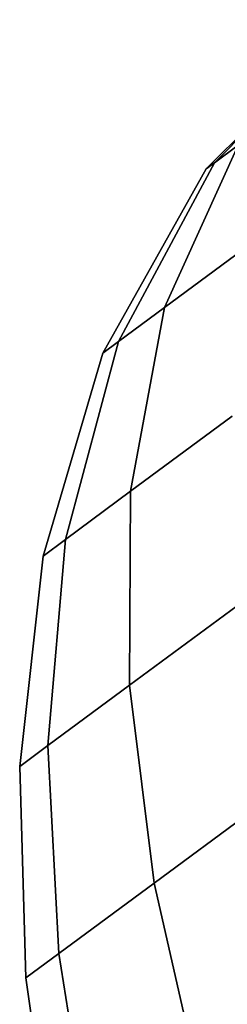
# Model space of a CAD drawing. Extents: x 7590 to 34960, y 7721 to 27806.
# Drawn here: x 23514 to 23518, y 17175 to 17196 of the extents above; entities that cross this region are included whole.
import ezdxf

# ---------------------------------------------------------------- set-up
doc = ezdxf.new("R2010")
doc.units = 0
doc.header["$LTSCALE"] = 350
doc.header["$MEASUREMENT"] = 0
doc.layers.add('PENTAGODE-XL-01', color=7, linetype='CONTINUOUS')

msp = doc.modelspace()

# ---------------------------------------------------------------- linework, layer by layer
at = {"layer": 'PENTAGODE-XL-01'}
for p, q in [((23520.933, 17195.709), (23517.738, 17192.512)), ((23520.933, 17195.709), (23517.738, 17192.512)), ((23517.738, 17192.512), (23520.933, 17195.709)), ((23517.738, 17192.512), (23520.933, 17195.709)), ((23517.914, 17192.643), (23520.933, 17195.709)), ((23520.933, 17195.709), (23517.914, 17192.643)), ((23520.933, 17195.709), (23517.914, 17192.643)), ((23517.914, 17192.643), (23520.933, 17195.709)), ((23520.933, 17195.709), (23517.914, 17192.643)), ((23517.914, 17192.643), (23520.933, 17195.709)), ((23517.914, 17192.643), (23520.933, 17195.709)), ((23520.933, 17195.709), (23517.914, 17192.643)), ((23516.846, 17189.543), (23518.424, 17193.02)), ((23518.424, 17193.02), (23516.846, 17189.543)), ((23518.424, 17193.02), (23516.846, 17189.543)), ((23516.846, 17189.543), (23518.424, 17193.02)), ((23518.424, 17193.02), (23516.846, 17189.543)), ((23516.846, 17189.543), (23518.424, 17193.02)), ((23516.846, 17189.543), (23518.424, 17193.02)), ((23518.424, 17193.02), (23516.846, 17189.543)), ((23517.914, 17192.643), (23518.424, 17193.02)), ((23518.424, 17193.02), (23517.914, 17192.643)), ((23518.424, 17193.02), (23517.914, 17192.643)), ((23517.914, 17192.643), (23518.424, 17193.02)), ((23517.914, 17192.643), (23518.424, 17193.02)), ((23518.424, 17193.02), (23517.914, 17192.643)), ((23518.424, 17193.02), (23517.914, 17192.643)), ((23517.914, 17192.643), (23518.424, 17193.02)), ((23515.864, 17188.816), (23517.914, 17192.643)), ((23517.914, 17192.643), (23515.864, 17188.816)), ((23517.914, 17192.643), (23515.864, 17188.816)), ((23515.864, 17188.816), (23517.914, 17192.643)), ((23517.914, 17192.643), (23515.864, 17188.816)), ((23515.864, 17188.816), (23517.914, 17192.643)), ((23515.864, 17188.816), (23517.914, 17192.643)), ((23517.914, 17192.643), (23515.864, 17188.816)), ((23517.738, 17192.512), (23517.914, 17192.643)), ((23517.914, 17192.643), (23517.738, 17192.512)), ((23517.914, 17192.643), (23517.738, 17192.512)), ((23517.738, 17192.512), (23517.914, 17192.643)), ((23517.738, 17192.512), (23517.914, 17192.643)), ((23517.914, 17192.643), (23517.738, 17192.512)), ((23517.914, 17192.643), (23517.738, 17192.512)), ((23517.738, 17192.512), (23517.914, 17192.643)), ((23517.738, 17192.512), (23515.526, 17188.566)), ((23517.738, 17192.512), (23515.526, 17188.566)), ((23515.526, 17188.566), (23517.738, 17192.512)), ((23515.526, 17188.566), (23517.738, 17192.512)), ((23516.846, 17189.543), (23518.374, 17190.674)), ((23518.374, 17190.674), (23516.846, 17189.543)), ((23518.374, 17190.674), (23516.846, 17189.543)), ((23516.846, 17189.543), (23518.374, 17190.674)), ((23516.846, 17189.543), (23518.374, 17190.674)), ((23518.374, 17190.674), (23516.846, 17189.543)), ((23518.374, 17190.674), (23516.846, 17189.543)), ((23516.846, 17189.543), (23518.374, 17190.674)), ((23515.864, 17188.816), (23516.846, 17189.543)), ((23516.846, 17189.543), (23515.864, 17188.816)), ((23516.846, 17189.543), (23515.864, 17188.816)), ((23515.864, 17188.816), (23516.846, 17189.543)), ((23515.864, 17188.816), (23516.846, 17189.543)), ((23516.846, 17189.543), (23515.864, 17188.816)), ((23516.846, 17189.543), (23515.864, 17188.816)), ((23515.864, 17188.816), (23516.846, 17189.543)), ((23516.122, 17185.608), (23516.846, 17189.543)), ((23516.846, 17189.543), (23516.122, 17185.608)), ((23516.846, 17189.543), (23516.122, 17185.608)), ((23516.122, 17185.608), (23516.846, 17189.543)), ((23516.846, 17189.543), (23516.122, 17185.608)), ((23516.122, 17185.608), (23516.846, 17189.543)), ((23516.122, 17185.608), (23516.846, 17189.543)), ((23516.846, 17189.543), (23516.122, 17185.608)), ((23514.729, 17184.577), (23515.864, 17188.816)), ((23515.864, 17188.816), (23514.729, 17184.577)), ((23515.864, 17188.816), (23514.729, 17184.577)), ((23514.729, 17184.577), (23515.864, 17188.816)), ((23515.864, 17188.816), (23514.729, 17184.577)), ((23514.729, 17184.577), (23515.864, 17188.816)), ((23514.729, 17184.577), (23515.864, 17188.816)), ((23515.864, 17188.816), (23514.729, 17184.577)), ((23515.526, 17188.566), (23515.864, 17188.816)), ((23515.864, 17188.816), (23515.526, 17188.566)), ((23515.864, 17188.816), (23515.526, 17188.566)), ((23515.526, 17188.566), (23515.864, 17188.816)), ((23515.526, 17188.566), (23515.864, 17188.816)), ((23515.864, 17188.816), (23515.526, 17188.566)), ((23515.864, 17188.816), (23515.526, 17188.566)), ((23515.526, 17188.566), (23515.864, 17188.816)), ((23515.526, 17188.566), (23514.249, 17184.221)), ((23515.526, 17188.566), (23514.249, 17184.221)), ((23514.249, 17184.221), (23515.526, 17188.566)), ((23514.249, 17184.221), (23515.526, 17188.566)), ((23516.122, 17185.608), (23518.293, 17187.215)), ((23518.293, 17187.215), (23516.122, 17185.608)), ((23518.293, 17187.215), (23516.122, 17185.608)), ((23516.122, 17185.608), (23518.293, 17187.215)), ((23516.122, 17185.608), (23518.293, 17187.215)), ((23518.293, 17187.215), (23516.122, 17185.608)), ((23518.293, 17187.215), (23516.122, 17185.608)), ((23516.122, 17185.608), (23518.293, 17187.215)), ((23514.729, 17184.577), (23516.122, 17185.608)), ((23516.122, 17185.608), (23514.729, 17184.577)), ((23516.122, 17185.608), (23514.729, 17184.577)), ((23514.729, 17184.577), (23516.122, 17185.608)), ((23514.729, 17184.577), (23516.122, 17185.608)), ((23516.122, 17185.608), (23514.729, 17184.577)), ((23516.122, 17185.608), (23514.729, 17184.577)), ((23514.729, 17184.577), (23516.122, 17185.608)), ((23516.098, 17181.454), (23516.122, 17185.608)), ((23516.122, 17185.608), (23516.098, 17181.454)), ((23516.122, 17185.608), (23516.098, 17181.454)), ((23516.098, 17181.454), (23516.122, 17185.608)), ((23516.122, 17185.608), (23516.098, 17181.454)), ((23516.098, 17181.454), (23516.122, 17185.608)), ((23516.098, 17181.454), (23516.122, 17185.608)), ((23516.122, 17185.608), (23516.098, 17181.454)), ((23514.249, 17184.221), (23514.729, 17184.577)), ((23514.729, 17184.577), (23514.249, 17184.221)), ((23514.729, 17184.577), (23514.249, 17184.221)), ((23514.249, 17184.221), (23514.729, 17184.577)), ((23514.249, 17184.221), (23514.729, 17184.577)), ((23514.729, 17184.577), (23514.249, 17184.221)), ((23514.729, 17184.577), (23514.249, 17184.221)), ((23514.249, 17184.221), (23514.729, 17184.577)), ((23514.352, 17180.162), (23514.729, 17184.577)), ((23514.729, 17184.577), (23514.352, 17180.162)), ((23514.729, 17184.577), (23514.352, 17180.162)), ((23514.352, 17180.162), (23514.729, 17184.577)), ((23514.729, 17184.577), (23514.352, 17180.162)), ((23514.352, 17180.162), (23514.729, 17184.577)), ((23514.352, 17180.162), (23514.729, 17184.577)), ((23514.729, 17184.577), (23514.352, 17180.162)), ((23514.249, 17184.221), (23513.751, 17179.717)), ((23514.249, 17184.221), (23513.751, 17179.717)), ((23513.751, 17179.717), (23514.249, 17184.221)), ((23513.751, 17179.717), (23514.249, 17184.221)), ((23516.098, 17181.454), (23518.816, 17183.466)), ((23518.816, 17183.466), (23516.098, 17181.454)), ((23518.816, 17183.466), (23516.098, 17181.454)), ((23516.098, 17181.454), (23518.816, 17183.466)), ((23516.098, 17181.454), (23518.816, 17183.466)), ((23518.816, 17183.466), (23516.098, 17181.454)), ((23518.816, 17183.466), (23516.098, 17181.454)), ((23516.098, 17181.454), (23518.816, 17183.466)), ((23514.352, 17180.162), (23516.098, 17181.454)), ((23516.098, 17181.454), (23514.352, 17180.162)), ((23516.098, 17181.454), (23514.352, 17180.162)), ((23514.352, 17180.162), (23516.098, 17181.454)), ((23514.352, 17180.162), (23516.098, 17181.454)), ((23516.098, 17181.454), (23514.352, 17180.162)), ((23516.098, 17181.454), (23514.352, 17180.162)), ((23514.352, 17180.162), (23516.098, 17181.454)), ((23516.625, 17177.217), (23516.098, 17181.454)), ((23516.098, 17181.454), (23516.625, 17177.217)), ((23516.098, 17181.454), (23516.625, 17177.217)), ((23516.625, 17177.217), (23516.098, 17181.454)), ((23516.098, 17181.454), (23516.625, 17177.217)), ((23516.625, 17177.217), (23516.098, 17181.454)), ((23516.625, 17177.217), (23516.098, 17181.454)), ((23516.098, 17181.454), (23516.625, 17177.217)), ((23513.751, 17179.717), (23514.352, 17180.162)), ((23514.352, 17180.162), (23513.751, 17179.717)), ((23514.352, 17180.162), (23513.751, 17179.717)), ((23513.751, 17179.717), (23514.352, 17180.162)), ((23513.751, 17179.717), (23514.352, 17180.162)), ((23514.352, 17180.162), (23513.751, 17179.717)), ((23514.352, 17180.162), (23513.751, 17179.717)), ((23513.751, 17179.717), (23514.352, 17180.162)), ((23514.584, 17175.706), (23514.352, 17180.162)), ((23514.352, 17180.162), (23514.584, 17175.706)), ((23514.352, 17180.162), (23514.584, 17175.706)), ((23514.584, 17175.706), (23514.352, 17180.162)), ((23514.352, 17180.162), (23514.584, 17175.706)), ((23514.584, 17175.706), (23514.352, 17180.162)), ((23514.584, 17175.706), (23514.352, 17180.162)), ((23514.352, 17180.162), (23514.584, 17175.706)), ((23513.751, 17179.717), (23513.88, 17175.185)), ((23513.751, 17179.717), (23513.88, 17175.185)), ((23513.88, 17175.185), (23513.751, 17179.717)), ((23513.88, 17175.185), (23513.751, 17179.717)), ((23516.625, 17177.217), (23519.804, 17179.571)), ((23519.804, 17179.571), (23516.625, 17177.217)), ((23519.804, 17179.571), (23516.625, 17177.217)), ((23516.625, 17177.217), (23519.804, 17179.571)), ((23516.625, 17177.217), (23519.804, 17179.571)), ((23519.804, 17179.571), (23516.625, 17177.217)), ((23519.804, 17179.571), (23516.625, 17177.217)), ((23516.625, 17177.217), (23519.804, 17179.571)), ((23514.584, 17175.706), (23516.625, 17177.217)), ((23516.625, 17177.217), (23514.584, 17175.706)), ((23516.625, 17177.217), (23514.584, 17175.706)), ((23514.584, 17175.706), (23516.625, 17177.217)), ((23514.584, 17175.706), (23516.625, 17177.217)), ((23516.625, 17177.217), (23514.584, 17175.706)), ((23516.625, 17177.217), (23514.584, 17175.706)), ((23514.584, 17175.706), (23516.625, 17177.217)), ((23517.593, 17172.973), (23516.625, 17177.217)), ((23516.625, 17177.217), (23517.593, 17172.973)), ((23516.625, 17177.217), (23517.593, 17172.973)), ((23517.593, 17172.973), (23516.625, 17177.217)), ((23516.625, 17177.217), (23517.593, 17172.973)), ((23517.593, 17172.973), (23516.625, 17177.217)), ((23517.593, 17172.973), (23516.625, 17177.217)), ((23516.625, 17177.217), (23517.593, 17172.973)), ((23513.88, 17175.185), (23514.584, 17175.706)), ((23514.584, 17175.706), (23513.88, 17175.185)), ((23514.584, 17175.706), (23513.88, 17175.185)), ((23513.88, 17175.185), (23514.584, 17175.706)), ((23513.88, 17175.185), (23514.584, 17175.706)), ((23514.584, 17175.706), (23513.88, 17175.185)), ((23514.584, 17175.706), (23513.88, 17175.185)), ((23513.88, 17175.185), (23514.584, 17175.706)), ((23515.306, 17171.28), (23514.584, 17175.706)), ((23514.584, 17175.706), (23515.306, 17171.28)), ((23514.584, 17175.706), (23515.306, 17171.28)), ((23515.306, 17171.28), (23514.584, 17175.706)), ((23514.584, 17175.706), (23515.306, 17171.28)), ((23515.306, 17171.28), (23514.584, 17175.706)), ((23515.306, 17171.28), (23514.584, 17175.706)), ((23514.584, 17175.706), (23515.306, 17171.28)), ((23513.88, 17175.185), (23514.517, 17170.696)), ((23513.88, 17175.185), (23514.517, 17170.696)), ((23514.517, 17170.696), (23513.88, 17175.185)), ((23514.517, 17170.696), (23513.88, 17175.185))]:
    msp.add_line(p, q, dxfattribs=at)

doc.saveas('drawing.dxf')
